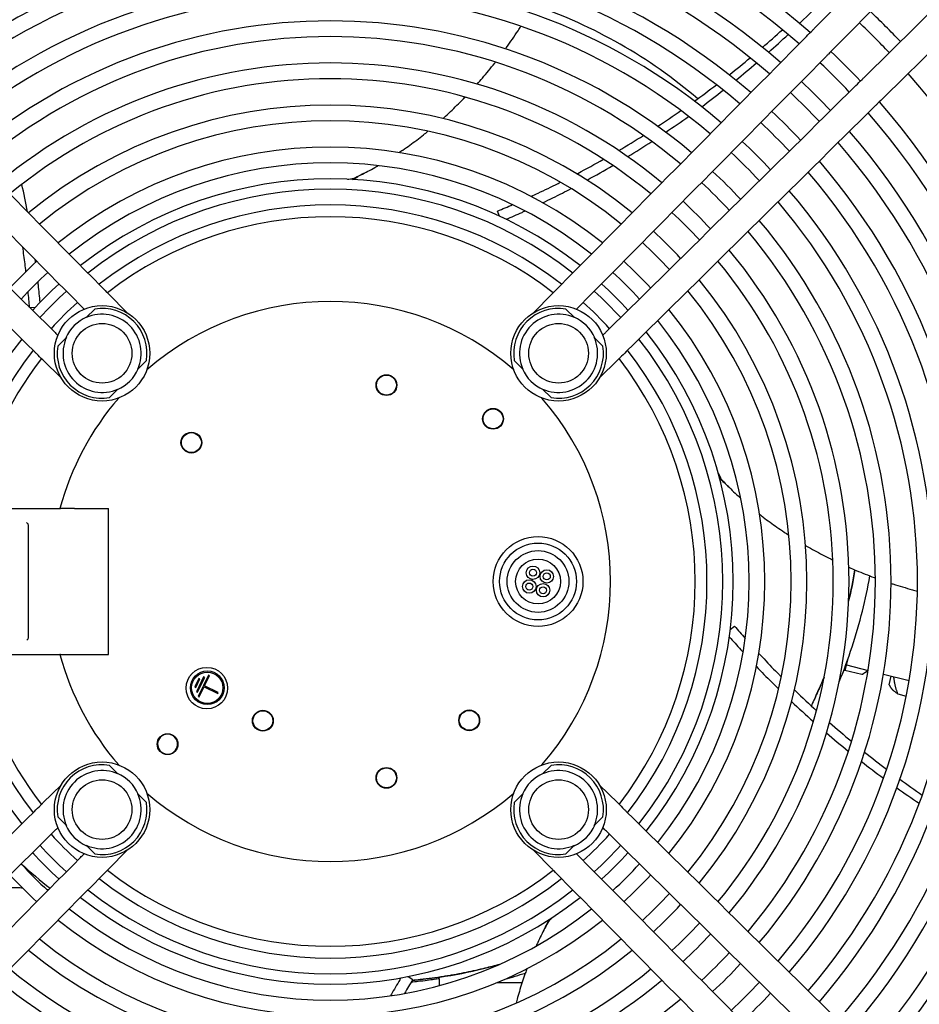
# Model space of a CAD drawing. Units: millimetres. Extents: x 166676 to 240717, y 38846 to 64176.
# Drawn here: x 168070 to 168230, y 54707 to 54882 of the extents above; entities that cross this region are included whole.
import ezdxf

# ---------------------------------------------------------------- set-up
doc = ezdxf.new("R2010")
doc.units = ezdxf.units.MM

msp = doc.modelspace()

# ---------------------------------------------------------------- linework, layer by layer
for p, q in [((168211.79213, 54880.96355), (168278.95552, 54949.00034)), ((168215.35043, 54877.45093), (168282.51382, 54945.48772)), ((168288.65329, 54939.34826), (168220.61649, 54872.18487)), ((168292.16591, 54935.78996), (168224.12912, 54868.62657)), ((168129.64938, 54854.16268), (168129.3908, 54853.9636)), ((168155.64069, 54847.42547), (168155.28632, 54848.33643)), ((168086.01385, 54833.51956), (168089.26047, 54830.23072)), ((168161.71057, 54830.23072), (168164.95719, 54833.51956)), ((168072.88495, 54831.11794), (168072.00617, 54831.06794)), ((168083.52841, 54830.87252), (168081.99158, 54829.33568)), ((168168.97946, 54829.33568), (168167.44263, 54830.87252)), ((168078.46979, 54825.8139), (168076.93296, 54824.27706)), ((168174.03808, 54824.27706), (168172.50125, 54825.8139)), ((168077.57476, 54818.545), (168074.28592, 54821.79162)), ((168091.18397, 54820.1433), (168092.7208, 54821.68013)), ((168158.25024, 54821.68013), (168159.78707, 54820.1433)), ((168176.68512, 54821.79162), (168173.39628, 54818.545)), ((168086.12535, 54815.08468), (168087.66218, 54816.62151)), ((168163.30886, 54816.62151), (168164.84569, 54815.08468)), ((168195.09872, 54800.56051), (168194.82947, 54800.74492)), ((168061.79879, 54795.31996), (168077.30866, 54795.31996)), ((168077.30866, 54795.31996), (168077.42382, 54795.31996)), ((168079.91317, 54795.31996), (168085.98552, 54795.31996)), ((168085.98552, 54769.31996), (168085.98552, 54795.31996)), ((168071.70404, 54772.27114), (168071.70404, 54792.36877)), ((168196.72301, 54773.7594), (168197.47987, 54774.37792)), ((168061.79879, 54769.31996), (168077.30866, 54769.31996)), ((168077.42382, 54769.31996), (168077.30866, 54769.31996)), ((168079.91317, 54769.31996), (168085.98552, 54769.31996)), ((168217.61749, 54768.28554), (168217.16532, 54766.47199)), ((168217.16532, 54766.47199), (168216.96347, 54766.52231)), ((168220.19513, 54765.71809), (168217.16567, 54766.47342)), ((168217.40724, 54767.44228), (168221.2841, 54766.47567)), ((168221.26506, 54766.36097), (168220.19513, 54765.71809)), ((168102.07395, 54765.03601), (168101.34, 54763.52481)), ((168101.5289, 54763.43306), (168102.26285, 54764.94426)), ((168102.91588, 54765.32748), (168101.63147, 54762.68288)), ((168101.82037, 54762.59113), (168103.10478, 54765.23573)), ((168103.75781, 54765.61894), (168101.92294, 54761.84095)), ((168102.26285, 54764.94426), (168102.07395, 54765.03601)), ((168103.10478, 54765.23573), (168102.91588, 54765.32748)), ((168103.07514, 54763.73265), (168103.94671, 54765.5272)), ((168103.94671, 54765.5272), (168103.75781, 54765.61894)), ((168224.0095, 54765.79615), (168228.58323, 54764.65579)), ((168225.00999, 54763.90951), (168225.3943, 54765.45088)), ((168101.34, 54763.52481), (168101.5289, 54763.43306)), ((168101.63147, 54762.68288), (168101.82037, 54762.59113)), ((168102.11184, 54761.74921), (168102.9834, 54763.54375)), ((168102.9834, 54763.54375), (168105.4391, 54762.35109)), ((168105.53084, 54762.53999), (168103.07514, 54763.73265)), ((168105.4391, 54762.35109), (168105.53084, 54762.53999)), ((168225.00999, 54763.90951), (168225.26063, 54763.49237)), ((168101.92294, 54761.84095), (168102.11184, 54761.74921)), ((168226.58145, 54762.26989), (168228.0726, 54761.89811)), ((168097.34317, 54751.71875), (168098.07138, 54752.42044)), ((168087.66218, 54748.0184), (168086.12535, 54749.55524)), ((168164.84569, 54749.55524), (168163.30886, 54748.0184)), ((168074.28592, 54742.84829), (168077.57476, 54746.09491)), ((168173.39628, 54746.09491), (168176.68512, 54742.84829)), ((168092.7208, 54742.95978), (168091.18397, 54744.49662)), ((168159.78707, 54744.49662), (168158.25024, 54742.95978)), ((168076.93296, 54740.36285), (168078.46979, 54738.82602)), ((168172.50125, 54738.82602), (168174.03808, 54740.36285)), ((168081.99158, 54735.30423), (168083.52841, 54733.7674)), ((168089.26047, 54734.4092), (168086.01385, 54731.12036)), ((168164.95719, 54731.12036), (168161.71057, 54734.4092)), ((168167.44263, 54733.7674), (168168.97946, 54735.30423)), ((168164.34498, 54721.75051), (168164.43716, 54722.06357)), ((168139.35754, 54711.92372), (168140.17967, 54711.39504)), ((168144.9599, 54710.3067), (168144.9599, 54711.53627)), ((168150.47517, 54712.81104), (168150.47517, 54712.81369)), ((168155.19522, 54710.84903), (168159.65761, 54710.84903))]:
    msp.add_line(p, q)
for centre, radius in [((168084.82688, 54822.9786), 8.5), ((168166.14416, 54822.9786), 8.5), ((168084.82688, 54822.9786), 5.314), ((168166.14416, 54822.9786), 5.314), ((168135.48552, 54817.31996), 1.85509), ((168135.48552, 54817.31996), 1.775), ((168154.4769, 54811.31133), 1.85509), ((168154.4769, 54811.31133), 1.775), ((168100.73678, 54807.06869), 1.85509), ((168100.73678, 54807.06869), 1.775), ((168162.48552, 54782.31996), 8), ((168162.48552, 54782.31996), 6.85), ((168162.48552, 54782.31996), 5.5), ((168162.48552, 54782.31996), 4), ((168161.58552, 54783.8788), 1.2), ((168161.58552, 54783.8788), 0.625), ((168164.04437, 54783.21996), 1.2), ((168164.04437, 54783.21996), 0.625), ((168160.92667, 54781.41996), 1.2), ((168160.92667, 54781.41996), 0.625), ((168163.38552, 54780.76111), 1.2), ((168163.38552, 54780.76111), 0.625), ((168103.48552, 54763.31996), 3.7), ((168103.56898, 54763.37608), 3), ((168103.56898, 54763.37608), 2.79), ((168113.46757, 54757.50426), 1.85509), ((168113.46757, 54757.50426), 1.775), ((168150.23426, 54757.57122), 1.85509), ((168150.23426, 54757.57122), 1.775), ((168096.49414, 54753.32858), 1.85509), ((168084.82688, 54741.66132), 8.5), ((168166.14416, 54741.66132), 8.5), ((168135.48552, 54747.31996), 1.85509), ((168135.48552, 54747.31996), 1.775), ((168084.82688, 54741.66132), 5.314), ((168166.14416, 54741.66132), 5.314)]:
    msp.add_circle(centre, radius)
for centre, radius, start, end in [((168125.48552, 54782.31996), 129.9, 48.8473054, 131.1526946), ((168125.48552, 54782.31996), 127.1, 48.9240046, 131.0759954), ((168125.48552, 54782.31996), 122.4, 49.0606542, 130.9393458), ((168125.48552, 54782.31996), 119.6, 49.1471784, 130.8528216), ((168125.48552, 54782.31996), 114.9, 49.3019172, 130.6980828), ((168125.48552, 54782.31996), 112.1, 49.4002845, 130.5997155), ((168125.48552, 54782.31996), 107.4, 49.5769616, 130.4230384), ((168125.48552, 54782.31996), 104.6, 49.6897838, 130.3102162), ((168131.97517, 54799.04902), 91, 49.6077495, 70.912348), ((168125.48552, 54782.31996), 139.9, 43.4508805, 46.5491195), ((168125.48552, 54782.31996), 99.9, 49.8934244, 130.1065756), ((168125.48552, 54782.31996), 137.1, 43.4267985, 46.5732015), ((168125.48552, 54782.31996), 97.1, 50.0241428, 129.9758572), ((168125.48552, 54782.31996), 129.9, 43.3601049, 46.6398951), ((168125.48552, 54782.31996), 92.4, 50.2614356, 129.7385644), ((168125.48552, 54782.31996), 127.1, 43.3321274, 46.6678726), ((168125.48552, 54782.31996), 89.6, 50.414679, 129.585321), ((168125.48552, 54782.31996), 122.4, 43.2822868, 46.7177132), ((168125.48552, 54782.31996), 137.1, 318.6644896, 41.3355104), ((168125.48552, 54782.31996), 119.6, 43.250732, 46.749268), ((168125.48552, 54782.31996), 129.9, 318.8473054, 41.1526946), ((168125.48552, 54782.31996), 84.9, 50.6947268, 129.3052732), ((168125.48552, 54782.31996), 114.9, 43.1943066, 46.8056934), ((168125.48552, 54782.31996), 82.1, 50.8768727, 129.1231273), ((168125.48552, 54782.31996), 127.1, 318.9240046, 41.0759954), ((168125.48552, 54782.31996), 112.1, 43.1584418, 46.8415582), ((168125.48552, 54782.31996), 122.4, 319.0606542, 40.9393458), ((168125.48552, 54782.31996), 107.4, 43.0940346, 46.9059654), ((168125.48552, 54782.31996), 77.4, 51.2123915, 128.7876085), ((168125.48552, 54782.31996), 119.6, 319.1471784, 40.8528216), ((168125.48552, 54782.31996), 104.6, 43.0529121, 46.9470879), ((168125.48552, 54782.31996), 114.9, 319.3019172, 40.6980828), ((168125.48552, 54782.31996), 74.6, 51.432479, 128.567521), ((168125.48552, 54782.31996), 99.9, 42.9787008, 47.0212992), ((168125.48552, 54782.31996), 71.75, 51.6742407, 128.3257593), ((168125.48552, 54782.31996), 112.1, 319.4002845, 40.5997155), ((168125.48552, 54782.31996), 69.9, 51.8417915, 128.1582085), ((168125.48552, 54782.31996), 97.1, 42.9310735, 47.0689265), ((168125.48552, 54782.31996), 107.4, 319.5769616, 40.4230384), ((168125.48552, 54782.31996), 67.1, 52.1130742, 127.8869258), ((168125.48552, 54782.31996), 92.4, 42.8446356, 47.1553644), ((168125.48552, 54782.31996), 104.6, 319.6897838, 40.3102162), ((168125.48552, 54782.31996), 65, 52.3319844, 127.6680155), ((168125.48552, 54782.31996), 89.6, 42.7888281, 47.2111719), ((168125.48552, 54782.31996), 99.9, 319.8934244, 40.1065756), ((168125.48552, 54782.31996), 84.9, 42.6868714, 47.3131286), ((168125.48552, 54782.31996), 97.1, 320.0241428, 39.9758572), ((168125.48552, 54782.31996), 82.1, 42.6205792, 47.3794208), ((168125.48552, 54782.31996), 92.4, 320.2614356, 39.7385644), ((168125.48552, 54782.31996), 77.4, 132.4985133, 137.5014867), ((168125.48552, 54782.31996), 77.4, 42.4985133, 47.5014867), ((168125.48552, 54782.31996), 89.6, 320.414679, 39.585321), ((168125.48552, 54782.31996), 74.6, 132.418477, 137.581523), ((168125.48552, 54782.31996), 74.6, 42.418477, 47.581523), ((168125.48552, 54782.31996), 84.9, 320.6947268, 39.3052732), ((168125.48552, 54782.31996), 71.75, 132.3305914, 137.6694086), ((168125.48552, 54782.31996), 71.75, 42.3305914, 47.6694086), ((168125.48552, 54782.31996), 69.9, 132.2697039, 137.7302961), ((168125.48552, 54782.31996), 69.9, 42.2697039, 47.7302961), ((168125.48552, 54782.31996), 82.1, 320.8768727, 39.1231273), ((168125.48552, 54782.31996), 67.1, 132.1711578, 137.8288422), ((168084.82688, 54822.9786), 8, 350.6590877, 99.3409123), ((168125.48552, 54782.31996), 49.9, 49.0725278, 130.9274722), ((168166.14416, 54822.9786), 8, 80.6590877, 189.3409123), ((168125.48552, 54782.31996), 67.1, 42.1711578, 47.8288422), ((168084.82688, 54822.9786), 7, 113.2132107, 156.7867893), ((168084.82688, 54822.9786), 6.96071, 335.9628187, 114.0371813), ((168166.14416, 54822.9786), 6.96071, 65.9628187, 204.0371813), ((168166.14416, 54822.9786), 7, 23.2132107, 66.7867893), ((168125.48552, 54782.31996), 77.4, 321.2123915, 38.7876085), ((168125.48552, 54782.31996), 74.6, 321.432479, 38.567521), ((168084.82688, 54822.9786), 6.96071, 155.9628187, 294.0371813), ((168166.14416, 54822.9786), 6.96071, 245.9628187, 24.0371813), ((168125.48552, 54782.31996), 71.75, 321.6742407, 38.3257593), ((168125.48552, 54782.31996), 69.9, 141.8417915, 218.1582085), ((168084.82688, 54822.9786), 8, 170.6590877, 279.3409123), ((168166.14416, 54822.9786), 8, 260.6590877, 9.3409123), ((168125.48552, 54782.31996), 69.9, 321.8417915, 38.1582085), ((168125.48552, 54782.31996), 67.1, 142.1130742, 217.8869258), ((168125.48552, 54782.31996), 67.1, 322.1130742, 37.8869258), ((168125.48552, 54782.31996), 65, 142.3319844, 168.463041), ((168125.48552, 54782.31996), 65, 322.3319844, 37.6680155), ((168084.82688, 54822.9786), 7, 293.2132107, 336.7867893), ((168166.14416, 54822.9786), 7, 203.2132107, 246.7867893), ((168125.48552, 54782.31996), 49.9, 139.0725278, 164.8990188), ((168125.48552, 54782.31996), 49.9, 319.0725278, 40.9274722), ((168131.97517, 54799.04903), 88.2, 346.724707, 350.4221658), ((168131.97517, 54799.04902), 91, 346.0000007, 350.0413539), ((168131.97517, 54799.04903), 91, 337.6531434, 345.9999993), ((168125.48552, 54782.31996), 65, 191.536959, 217.6680155), ((168125.48552, 54782.31996), 49.9, 195.1009812, 220.9274722), ((168131.97517, 54799.04903), 88.2, 334.6000412, 337.4748637), ((168096.49414, 54753.32858), 1.775, 323.8780562, 303.996854), ((168096.49414, 54753.32858), 1.82, 297.80732, 330.0675902), ((168084.82688, 54741.66132), 8, 80.6590877, 189.3409123), ((168084.82688, 54741.66132), 6.96071, 65.9628187, 204.0371813), ((168166.14416, 54741.66132), 6.96071, 335.9628187, 114.0371813), ((168166.14416, 54741.66132), 8, 350.6590877, 99.3409123), ((168084.82688, 54741.66132), 7, 23.2132107, 66.7867893), ((168166.14416, 54741.66132), 7, 113.2132107, 156.7867893), ((168084.82688, 54741.66132), 6.96071, 245.9628187, 24.0371813), ((168125.48552, 54782.31996), 49.9, 229.0725278, 310.9274722), ((168166.14416, 54741.66132), 6.96071, 155.9628187, 294.0371813), ((168084.82688, 54741.66132), 8, 260.6590877, 9.3409123), ((168166.14416, 54741.66132), 8, 170.6590877, 279.3409123), ((168084.82688, 54741.66132), 7, 203.2132107, 246.7867893), ((168166.14416, 54741.66132), 7, 293.2132107, 336.7867893), ((168125.48552, 54782.31996), 67.1, 222.1711578, 227.8288422), ((168125.48552, 54782.31996), 67.1, 312.1711578, 317.8288422), ((168125.48552, 54782.31996), 69.9, 222.2697039, 227.7302961), ((168125.48552, 54782.31996), 69.9, 312.2697039, 317.7302961), ((168131.97517, 54799.04903), 88.2, 227.5333979, 227.7025525), ((168131.97517, 54799.04903), 88.1973, 227.5334869, 227.6831536), ((168125.48552, 54782.31996), 71.75, 222.3305914, 227.6694086), ((168125.48552, 54782.31996), 71.75, 312.3305914, 317.6694086), ((168125.48552, 54782.31996), 74.6, 222.418477, 227.581523), ((168131.97517, 54799.04903), 91, 227.443986, 231.6871614), ((168125.48552, 54782.31996), 65, 232.3319844, 307.6680155), ((168125.48552, 54782.31996), 74.6, 312.418477, 317.581523), ((168125.48552, 54782.31996), 77.4, 222.4985133, 227.5014867), ((168125.48552, 54782.31996), 67.1, 232.1130742, 307.8869258), ((168125.48552, 54782.31996), 77.4, 312.4985133, 317.5014867), ((168125.48552, 54782.31996), 69.9, 231.8417915, 308.1582085), ((168125.48552, 54782.31996), 71.75, 231.6742407, 308.3257593), ((168125.48552, 54782.31996), 82.1, 312.6205792, 317.3794208), ((168125.48552, 54782.31996), 74.6, 231.432479, 308.567521), ((168125.48552, 54782.31996), 84.9, 312.6868714, 317.3131286), ((168125.48552, 54782.31996), 77.4, 231.2123915, 308.7876085), ((168125.48552, 54782.31996), 89.6, 312.7888281, 317.2111719), ((168125.48552, 54782.31996), 82.1, 230.8768727, 309.1231273), ((168125.48552, 54782.31996), 92.4, 312.8446356, 317.1553644), ((168125.48552, 54782.31996), 84.9, 230.6947268, 309.3052732), ((168125.48552, 54782.31996), 97.1, 312.9310735, 317.0689265), ((168125.48552, 54782.31996), 89.6, 230.414679, 309.585321), ((168131.97517, 54799.04903), 88.2, 275.268388, 285.5513446), ((168125.48552, 54782.31996), 99.9, 312.9787008, 317.0212992), ((168131.97517, 54799.04903), 91, 285.6786929, 288.0927225), ((168125.48552, 54782.31996), 92.4, 230.2614356, 309.7385644), ((168125.48552, 54782.31996), 104.6, 313.0529121, 316.9470879), ((168125.48552, 54782.31996), 107.4, 313.0940346, 316.9059654), ((168125.48552, 54782.31996), 97.1, 230.0241428, 309.9758572)]:
    msp.add_arc(centre, radius, start, end)
for centre, major_axis, ratio, start_param, end_param in [((168070.7577, 54791.78546), (-0.88345, -0.77363), 0.438471492, 2.774899585, 3.161944002), ((168070.75681, 54772.85512), (-0.88436, 0.77427), 0.438271894, 3.121210165, 3.508068753)]:
    msp.add_ellipse(centre, major_axis=major_axis, ratio=ratio, start_param=start_param, end_param=end_param)
for points in [[(168209.06802, 54881.75826), (168210.79485, 54883.43753), (168212.48546, 54885.15231), (168214.1377, 54886.90103)], [(168202.46273, 54877.48439), (168203.66411, 54878.52195), (168204.85116, 54879.57607), (168206.02322, 54880.6464)], [(168040.66468, 54879.45846), (168055.28242, 54864.65062), (168069.9003, 54849.84265), (168084.52432, 54835.02846)], [(168166.44672, 54835.02846), (168181.07074, 54849.84265), (168195.68862, 54864.65062), (168210.30636, 54879.45846)], [(168203.53375, 54876.60799), (168204.71483, 54877.65982), (168205.88128, 54878.72763), (168207.03248, 54879.811)], [(168080.96602, 54831.51584), (168066.342, 54846.33003), (168051.72412, 54861.138), (168037.10638, 54875.94584)], [(168213.86466, 54875.94584), (168199.24692, 54861.138), (168184.62904, 54846.33003), (168170.00502, 54831.51584)], [(168196.5536, 54872.60472), (168197.81285, 54873.59879), (168199.05856, 54874.61033), (168200.29005, 54875.63899)], [(168197.73145, 54871.665), (168198.9683, 54872.67269), (168200.19125, 54873.69736), (168201.39968, 54874.73857)], [(168031.85964, 54870.6991), (168046.66747, 54856.08135), (168061.47545, 54841.46347), (168076.28963, 54826.83946)], [(168174.68141, 54826.83946), (168189.49559, 54841.46347), (168204.30357, 54856.08135), (168219.1114, 54870.6991)], [(168190.34525, 54867.92355), (168191.66739, 54868.8753), (168192.97666, 54869.84565), (168194.27237, 54870.83425)], [(168191.64263, 54866.9249), (168192.93957, 54867.88919), (168194.2233, 54868.87168), (168195.49315, 54869.87189)], [(168072.77701, 54823.28116), (168057.96283, 54837.90517), (168043.15485, 54852.52305), (168028.34702, 54867.1408)], [(168222.62402, 54867.1408), (168207.81619, 54852.52305), (168193.00821, 54837.90517), (168178.19403, 54823.28116)], [(168183.80108, 54863.43287), (168185.19459, 54864.34372), (168186.57581, 54865.27464), (168187.94399, 54866.22526)], [(168185.23567, 54862.38199), (168186.60001, 54863.30382), (168187.95175, 54864.24539), (168189.29017, 54865.20618)], [(168176.85949, 54859.12149), (168178.33862, 54859.99336), (168179.80588, 54860.88737), (168181.26048, 54861.80306)], [(168178.45755, 54858.02811), (168179.9015, 54858.90883), (168181.33337, 54859.81131), (168182.75238, 54860.73499)], [(168171.21794, 54853.85006), (168172.76239, 54854.69188), (168174.29517, 54855.55829), (168175.81536, 54856.44868)], [(168128.53305, 54854.00521), (168128.89465, 54854.05759), (168129.26649, 54854.11038), (168129.64938, 54854.16268)], [(168129.48097, 54853.95863), (168129.78238, 54854.12724), (168130.08254, 54854.2974), (168130.38145, 54854.46914)], [(168131.40031, 54855.02173), (168131.06174, 54854.84856), (168130.72205, 54854.66484), (168130.38145, 54854.46914)], [(168071.53869, 54848.18295), (168071.22923, 54849.82331), (168070.89548, 54851.46046), (168070.53769, 54853.09351)], [(168155.28632, 54848.33643), (168156.18273, 54848.70882), (168157.07646, 54849.08909), (168157.96737, 54849.47716)], [(168072.98642, 54839.19354), (168072.9655, 54839.35019), (168072.94436, 54839.50683), (168072.923, 54839.66346)], [(168071.90027, 54831.17248), (168071.82542, 54832.10339), (168071.74288, 54833.0342), (168071.65267, 54833.96475)], [(168170.00502, 54831.51584), (168169.79563, 54831.30373), (168169.5748, 54831.08002), (168169.34899, 54830.85128)], [(168076.28963, 54826.83946), (168076.50175, 54826.63007), (168076.72546, 54826.40923), (168076.9542, 54826.18342)], [(168194.60398, 54801.57354), (168194.76554, 54801.24583), (168194.93066, 54800.9085), (168195.09872, 54800.56051)], [(168194.85261, 54800.65762), (168195.10611, 54800.42307), (168195.3607, 54800.19018), (168195.6164, 54799.95898)], [(168196.45678, 54799.16074), (168196.18746, 54799.42922), (168195.90776, 54799.69552), (168195.6164, 54799.95898)], [(168218.9376, 54784.37695), (168218.62053, 54782.49135), (168218.24715, 54780.63528), (168217.81906, 54778.81352)], [(168197.47987, 54774.37792), (168198.11104, 54773.64046), (168198.74888, 54772.90799), (168199.39326, 54772.1806)], [(168207.64679, 54760.92986), (168208.92467, 54759.72114), (168210.22232, 54758.53111), (168211.5389, 54757.36047)], [(168214.40355, 54757.19339), (168215.68983, 54756.05607), (168216.99348, 54754.93689), (168218.31385, 54753.83645)], [(168213.85751, 54755.33566), (168215.14133, 54754.23455), (168216.44211, 54753.15164), (168217.75908, 54752.08752)], [(168220.64899, 54751.92383), (168221.94587, 54750.87999), (168223.25805, 54749.85405), (168224.58493, 54748.84659)], [(168220.09285, 54750.23471), (168221.39117, 54749.22201), (168222.70436, 54748.22739), (168224.03173, 54747.25138)], [(168226.94214, 54747.08766), (168228.25587, 54746.12433), (168229.58331, 54745.17899), (168230.92392, 54744.25219)], [(168226.39327, 54745.54517), (168227.71114, 54744.60969), (168229.04224, 54743.69239), (168230.38591, 54742.79378)], [(168028.34702, 54697.49912), (168043.15485, 54712.11686), (168057.96283, 54726.73474), (168072.77701, 54741.35875)], [(168178.19403, 54741.35875), (168193.00821, 54726.73474), (168207.81619, 54712.11686), (168222.62402, 54697.49912)], [(168174.68141, 54737.80045), (168174.46929, 54738.00985), (168174.24558, 54738.23068), (168174.01684, 54738.45649)], [(168076.28963, 54737.80045), (168061.47545, 54723.17644), (168046.66747, 54708.55856), (168031.85964, 54693.94082)], [(168219.1114, 54693.94082), (168204.30357, 54708.55856), (168189.49559, 54723.17644), (168174.68141, 54737.80045)], [(168037.10638, 54688.69408), (168051.72412, 54703.50191), (168066.342, 54718.30988), (168080.96602, 54733.12407)], [(168080.96602, 54733.12407), (168081.17541, 54733.33619), (168081.39624, 54733.55989), (168081.62205, 54733.78864)], [(168170.00502, 54733.12407), (168184.62904, 54718.30988), (168199.24692, 54703.50191), (168213.86466, 54688.69408)], [(168084.52432, 54729.61145), (168069.9003, 54714.79726), (168055.28242, 54699.98929), (168040.66468, 54685.18145)], [(168210.30636, 54685.18145), (168195.68862, 54699.98929), (168181.07074, 54714.79726), (168166.44672, 54729.61145)], [(168075.25782, 54727.34164), (168075.18376, 54727.34986), (168075.10962, 54727.35795), (168075.03541, 54727.36592)], [(168165.15555, 54722.53408), (168164.8938, 54722.27916), (168164.624, 54722.01788), (168164.34498, 54721.75051)], [(168163.43338, 54720.02636), (168163.6055, 54720.36547), (168163.77233, 54720.71377), (168163.93286, 54721.07229)], [(168164.36128, 54722.01459), (168164.21655, 54721.70101), (168164.07373, 54721.38692), (168163.93286, 54721.07229)], [(168140.17967, 54711.39504), (168139.67335, 54710.56687), (168139.17383, 54709.73391), (168138.68117, 54708.89629)]]:
    msp.add_open_spline(points, degree=3)
for points, knots in [([(168156.67723, 54877.22563), (168156.74548, 54877.31959), (168157.16131, 54877.89456), (168157.91662, 54878.96708), (168158.7632, 54880.22479), (168159.26463, 54880.99607), (168159.43291, 54881.25799)], [0.27147696903, 0.27147696903, 0.27147696903, 0.27147696903, 0.27380952381, 0.28571428571, 0.29761904762, 0.30368170777, 0.30368170777, 0.30368170777, 0.30368170777]), ([(168210.30636, 54879.45846), (168210.6531, 54879.80971), (168211.03142, 54880.19294), (168211.53795, 54880.70606), (168211.66513, 54880.8349), (168211.79213, 54880.96355)], [0, 0, 0, 0, 0.1633494825, 0.1633494825, 0.217582435, 0.217582435, 0.217582435, 0.217582435]), ([(168215.35043, 54877.45093), (168214.96769, 54877.06321), (168214.57996, 54876.67044), (168214.09756, 54876.18176), (168213.97958, 54876.06225), (168213.86466, 54875.94584)], [0, 0, 0, 0, 0.1634442675, 0.1634442675, 0.217581418, 0.217581418, 0.217581418, 0.217581418]), ([(168151.62811, 54870.94459), (168151.94706, 54871.30312), (168152.63532, 54872.0911), (168153.68206, 54873.33828), (168154.44857, 54874.29197), (168154.85027, 54874.80415), (168154.8936, 54874.85954)], [0.21600951644, 0.21600951644, 0.21600951644, 0.21600951644, 0.22619047619, 0.2380952381, 0.25, 0.25144075745, 0.25144075745, 0.25144075745, 0.25144075745]), ([(168219.1114, 54870.6991), (168219.46276, 54871.04595), (168219.84614, 54871.4244), (168220.35926, 54871.93094), (168220.48797, 54872.058), (168220.61649, 54872.18487)], [0, 0, 0, 0, 0.1634033308, 0.1634033308, 0.217581785, 0.217581785, 0.217581785, 0.217581785]), ([(168145.53158, 54864.81944), (168145.58655, 54864.86867), (168146.03684, 54865.27317), (168146.87798, 54866.04762), (168148.04519, 54867.16974), (168148.91507, 54868.04274), (168149.39684, 54868.53952), (168149.49645, 54868.64281)], [0.15310775381, 0.15310775381, 0.15310775381, 0.15310775381, 0.15476190476, 0.16666666667, 0.17857142857, 0.19047619048, 0.19358491168, 0.19358491168, 0.19358491168, 0.19358491168]), ([(168224.12912, 54868.62657), (168223.74139, 54868.24383), (168223.34863, 54867.8561), (168222.85995, 54867.3737), (168222.74043, 54867.25571), (168222.62402, 54867.1408)], [0, 0, 0, 0, 0.1634435126, 0.1634435126, 0.2175814268, 0.2175814268, 0.2175814268, 0.2175814268]), ([(168137.72456, 54858.74617), (168137.95399, 54858.89959), (168138.59621, 54859.33482), (168139.64768, 54860.07434), (168140.87512, 54860.97903), (168141.95186, 54861.8099), (168142.61827, 54862.34366), (168142.87978, 54862.55617)], [0.0767289916, 0.0767289916, 0.0767289916, 0.0767289916, 0.08333333333, 0.09523809524, 0.10714285714, 0.11904761905, 0.12676793337, 0.12676793337, 0.12676793337, 0.12676793337]), ([(168169.41347, 54854.97218), (168169.46393, 54854.99872), (168171.05318, 54855.83539), (168172.63077, 54856.69718), (168174.14655, 54857.55468)], [0.10991005228, 0.10991005228, 0.10991005228, 0.10991005228, 0.11111111111, 0.14774216139, 0.14774216139, 0.14774216139, 0.14774216139]), ([(168129.64938, 54854.16268), (168130.06912, 54854.35991), (168130.90843, 54854.76673), (168132.16671, 54855.41442), (168133.19671, 54855.97581), (168133.80711, 54856.32212), (168133.99934, 54856.43254)], [0, 0, 0, 0, 0.0119047619, 0.02380952381, 0.03571428571, 0.04119090114, 0.04119090114, 0.04119090114, 0.04119090114]), ([(168161.26362, 54850.9544), (168161.67393, 54851.14348), (168163.27584, 54851.88932), (168165.00921, 54852.72892), (168166.32807, 54853.38857), (168166.46873, 54853.45916)], [0.04601112574, 0.04601112574, 0.04601112574, 0.04601112574, 0.05555555556, 0.08333333333, 0.08665175593, 0.08665175593, 0.08665175593, 0.08665175593]), ([(168163.3524, 54849.82447), (168164.52233, 54850.38516), (168165.68672, 54850.95984), (168166.8452, 54851.54829), (168167.35371, 54851.80659), (168167.86108, 54852.06755), (168168.36728, 54852.33113)], [0.05029230406, 0.05029230406, 0.05029230406, 0.05029230406, 0.0775477353, 0.0775477353, 0.0775477353, 0.0895114154, 0.0895114154, 0.0895114154, 0.0895114154]), ([(168156.82189, 54846.86525), (168157.76604, 54847.26877), (168158.70714, 54847.6814), (168159.64501, 54848.10301), (168159.82912, 54848.18578), (168160.0131, 54848.26889), (168160.19696, 54848.35234)], [0, 0, 0, 0, 0.02164154132, 0.02164154132, 0.02164154132, 0.02588989322, 0.02588989322, 0.02588989322, 0.02588989322]), ([(168071.26632, 54837.55616), (168071.21329, 54838.00482), (168071.03538, 54839.46087), (168070.8388, 54840.91568), (168070.69389, 54841.92155)], [0.04601112574, 0.04601112574, 0.04601112574, 0.04601112574, 0.05555555556, 0.07699369767, 0.07699369767, 0.07699369767, 0.07699369767]), ([(168073.78277, 54832.06821), (168073.69076, 54833.09084), (168073.58914, 54834.11339), (168073.47798, 54835.13564), (168073.45616, 54835.33632), (168073.43397, 54835.53698), (168073.41141, 54835.73762)], [0, 0, 0, 0, 0.02164154132, 0.02164154132, 0.02164154132, 0.02588989322, 0.02588989322, 0.02588989322, 0.02588989322]), ([(168084.52432, 54835.02846), (168084.8725, 54834.67575), (168085.25233, 54834.29098), (168085.76011, 54833.7766), (168085.88707, 54833.64799), (168086.01385, 54833.51956)], [0, 0, 0, 0, 0.1639618431, 0.1639618431, 0.2181009265, 0.2181009265, 0.2181009265, 0.2181009265]), ([(168164.95719, 54833.51956), (168165.342, 54833.90937), (168165.73183, 54834.30427), (168166.21534, 54834.79407), (168166.33254, 54834.91279), (168166.44672, 54835.02846)], [0, 0, 0, 0, 0.164326111, 0.164326111, 0.2180973077, 0.2180973077, 0.2180973077, 0.2180973077]), ([(168081.62205, 54830.85128), (168081.51878, 54830.95589), (168081.4168, 54831.0592), (168081.19749, 54831.28136), (168081.08025, 54831.40013), (168080.96602, 54831.51584)], [0.1191747374, 0.1191747374, 0.1191747374, 0.1191747374, 0.16430613978, 0.16430613978, 0.21809754866, 0.21809754866, 0.21809754866, 0.21809754866]), ([(168174.01684, 54826.18342), (168174.12146, 54826.2867), (168174.22476, 54826.38868), (168174.44693, 54826.60799), (168174.56569, 54826.72523), (168174.68141, 54826.83946)], [0.1191747374, 0.1191747374, 0.1191747374, 0.1191747374, 0.16430613978, 0.16430613978, 0.21809754866, 0.21809754866, 0.21809754866, 0.21809754866]), ([(168074.28592, 54821.79162), (168073.89611, 54822.17643), (168073.50121, 54822.56627), (168073.0114, 54823.04978), (168072.89269, 54823.16697), (168072.77701, 54823.28116)], [0, 0, 0, 0, 0.1643261111, 0.1643261111, 0.2180973077, 0.2180973077, 0.2180973077, 0.2180973077]), ([(168178.19403, 54823.28116), (168177.84131, 54822.93297), (168177.45655, 54822.55315), (168176.94216, 54822.04537), (168176.81355, 54821.9184), (168176.68512, 54821.79162)], [0, 0, 0, 0, 0.1639618431, 0.1639618431, 0.2181009265, 0.2181009265, 0.2181009265, 0.2181009265]), ([(168195.09872, 54800.56051), (168195.416, 54800.22226), (168196.06227, 54799.54975), (168197.06709, 54798.55319), (168197.91929, 54797.74709), (168198.43727, 54797.27358), (168198.60169, 54797.12488)], [0, 0, 0, 0, 0.0119047619, 0.02380952381, 0.03571428571, 0.04119090114, 0.04119090114, 0.04119090114, 0.04119090114]), ([(168079.91317, 54795.31996), (168079.85622, 54795.31996), (168079.79946, 54795.31996), (168079.74279, 54795.31996), (168079.68612, 54795.31996), (168079.62955, 54795.31996), (168079.57334, 54795.31996), (168079.51712, 54795.31996), (168079.46127, 54795.31996), (168079.4058, 54795.31996), (168079.35033, 54795.31996), (168079.29524, 54795.31996), (168079.24079, 54795.31996), (168079.18634, 54795.31996), (168079.13252, 54795.31996), (168079.07936, 54795.31996), (168079.0262, 54795.31996), (168078.97368, 54795.31996), (168078.92203, 54795.31996), (168078.87039, 54795.31996), (168078.81961, 54795.31996), (168078.76974, 54795.31996), (168078.71988, 54795.31996), (168078.67094, 54795.31996), (168078.62304, 54795.31996), (168078.57514, 54795.31996), (168078.52829, 54795.31996), (168078.48261, 54795.31996), (168078.43693, 54795.31996), (168078.39242, 54795.31996), (168078.3491, 54795.31996), (168078.30579, 54795.31996), (168078.26368, 54795.31996), (168078.22293, 54795.31996), (168078.18218, 54795.31996), (168078.1428, 54795.31996), (168078.10477, 54795.31996), (168078.06673, 54795.31996), (168078.03005, 54795.31996), (168077.99487, 54795.31996), (168077.95969, 54795.31996), (168077.92601, 54795.31996), (168077.89382, 54795.31996), (168077.86163, 54795.31996), (168077.83094, 54795.31996), (168077.80183, 54795.31996), (168077.77273, 54795.31996), (168077.7452, 54795.31996), (168077.7193, 54795.31996), (168077.6934, 54795.31996), (168077.66912, 54795.31996), (168077.64649, 54795.31996), (168077.62385, 54795.31996), (168077.60286, 54795.31996), (168077.58358, 54795.31996), (168077.5643, 54795.31996), (168077.54673, 54795.31996), (168077.53085, 54795.31996), (168077.51497, 54795.31996), (168077.50079, 54795.31996), (168077.48837, 54795.31996), (168077.47594, 54795.31996), (168077.46527, 54795.31996), (168077.45633, 54795.31996), (168077.4474, 54795.31996), (168077.44021, 54795.31996), (168077.43479, 54795.31996), (168077.42937, 54795.31996), (168077.42571, 54795.31996), (168077.42382, 54795.31996)], [0, 0, 0, 0, 0.043478261, 0.043478261, 0.043478261, 0.086956522, 0.086956522, 0.086956522, 0.130434783, 0.130434783, 0.130434783, 0.173913043, 0.173913043, 0.173913043, 0.217391304, 0.217391304, 0.217391304, 0.260869565, 0.260869565, 0.260869565, 0.304347826, 0.304347826, 0.304347826, 0.347826087, 0.347826087, 0.347826087, 0.391304348, 0.391304348, 0.391304348, 0.434782609, 0.434782609, 0.434782609, 0.47826087, 0.47826087, 0.47826087, 0.52173913, 0.52173913, 0.52173913, 0.565217391, 0.565217391, 0.565217391, 0.608695652, 0.608695652, 0.608695652, 0.652173913, 0.652173913, 0.652173913, 0.695652174, 0.695652174, 0.695652174, 0.739130435, 0.739130435, 0.739130435, 0.782608696, 0.782608696, 0.782608696, 0.826086957, 0.826086957, 0.826086957, 0.869565217, 0.869565217, 0.869565217, 0.913043478, 0.913043478, 0.913043478, 0.956521739, 0.956521739, 0.956521739, 1, 1, 1, 1]), ([(168201.95324, 54794.29694), (168202.17005, 54794.12614), (168202.78243, 54793.64985), (168203.81069, 54792.87837), (168205.05039, 54791.99057), (168206.17333, 54791.22328), (168206.8869, 54790.75443), (168207.16981, 54790.57139)], [0.0767289916, 0.0767289916, 0.0767289916, 0.0767289916, 0.08333333333, 0.09523809524, 0.10714285714, 0.11904761905, 0.12676793337, 0.12676793337, 0.12676793337, 0.12676793337]), ([(168071.63407, 54792.56681), (168071.62616, 54792.57504), (168071.61833, 54792.5832), (168071.61055, 54792.59128), (168071.59043, 54792.61222), (168071.57074, 54792.63268), (168071.55142, 54792.65258), (168071.52464, 54792.68018), (168071.49858, 54792.70672), (168071.4731, 54792.73212), (168071.47132, 54792.7339), (168071.46954, 54792.73567), (168071.46776, 54792.73743), (168071.44414, 54792.76092), (168071.42103, 54792.7834), (168071.39836, 54792.80483)], [0, 0, 0, 0, 0.09287451, 0.09287451, 0.09287451, 0.333333333, 0.333333333, 0.333333333, 0.666666667, 0.666666667, 0.666666667, 0.689969498, 0.689969498, 0.689969498, 1, 1, 1, 1]), ([(168210.14177, 54788.74876), (168210.20558, 54788.71169), (168210.72942, 54788.40845), (168211.72589, 54787.84779), (168213.15378, 54787.08446), (168214.25286, 54786.52692), (168214.8742, 54786.22225), (168215.00322, 54786.15944)], [0.15310775381, 0.15310775381, 0.15310775381, 0.15310775381, 0.15476190476, 0.16666666667, 0.17857142857, 0.19047619048, 0.19358491168, 0.19358491168, 0.19358491168, 0.19358491168]), ([(168217.85106, 54784.84339), (168218.29061, 54784.65085), (168219.2527, 54784.23977), (168220.7623, 54783.62967), (168221.90617, 54783.19538), (168222.51742, 54782.97161), (168222.58349, 54782.94752)], [0.21600951644, 0.21600951644, 0.21600951644, 0.21600951644, 0.22619047619, 0.2380952381, 0.25, 0.25144075745, 0.25144075745, 0.25144075745, 0.25144075745]), ([(168225.38495, 54781.98235), (168225.49539, 54781.94647), (168226.17073, 54781.72866), (168227.42416, 54781.34175), (168228.88192, 54780.92526), (168229.7704, 54780.68671), (168230.0715, 54780.6076)], [0.27147696903, 0.27147696903, 0.27147696903, 0.27147696903, 0.27380952381, 0.28571428571, 0.29761904762, 0.30368170777, 0.30368170777, 0.30368170777, 0.30368170777]), ([(168071.39836, 54771.83509), (168071.42103, 54771.85651), (168071.44414, 54771.879), (168071.46776, 54771.90248), (168071.46954, 54771.90424), (168071.47132, 54771.90601), (168071.4731, 54771.90779), (168071.49857, 54771.93319), (168071.52464, 54771.95973), (168071.55142, 54771.98733), (168071.57074, 54772.00724), (168071.59043, 54772.02769), (168071.61055, 54772.04863), (168071.61833, 54772.05672), (168071.62616, 54772.06488), (168071.63407, 54772.0731)], [0, 0, 0, 0, 0.310037695, 0.310037695, 0.310037695, 0.333333333, 0.333333333, 0.333333333, 0.666666667, 0.666666667, 0.666666667, 0.907129408, 0.907129408, 0.907129408, 1, 1, 1, 1]), ([(168196.55521, 54772.46289), (168197.23074, 54771.68965), (168197.91399, 54770.92211), (168198.60479, 54770.16043), (168198.74039, 54770.01091), (168198.87629, 54769.86162), (168199.01248, 54769.71255)], [0, 0, 0, 0, 0.02164154132, 0.02164154132, 0.02164154132, 0.02588989322, 0.02588989322, 0.02588989322, 0.02588989322]), ([(168201.8168, 54769.50217), (168202.12341, 54769.17038), (168203.32777, 54767.87734), (168204.66192, 54766.48826), (168205.69683, 54765.4378), (168205.80743, 54765.32584)], [0.04601112574, 0.04601112574, 0.04601112574, 0.04601112574, 0.05555555556, 0.08333333333, 0.08665175593, 0.08665175593, 0.08665175593, 0.08665175593]), ([(168077.42382, 54769.31996), (168077.42571, 54769.31996), (168077.42937, 54769.31996), (168077.43479, 54769.31996), (168077.44021, 54769.31996), (168077.4474, 54769.31996), (168077.45633, 54769.31996), (168077.46527, 54769.31996), (168077.47594, 54769.31996), (168077.48837, 54769.31996), (168077.50079, 54769.31996), (168077.51497, 54769.31996), (168077.53085, 54769.31996), (168077.54673, 54769.31996), (168077.5643, 54769.31996), (168077.58358, 54769.31996), (168077.60286, 54769.31996), (168077.62385, 54769.31996), (168077.64649, 54769.31996), (168077.66912, 54769.31996), (168077.6934, 54769.31996), (168077.7193, 54769.31996), (168077.7452, 54769.31996), (168077.77273, 54769.31996), (168077.80183, 54769.31996), (168077.83094, 54769.31996), (168077.86163, 54769.31996), (168077.89382, 54769.31996), (168077.92601, 54769.31996), (168077.95969, 54769.31996), (168077.99487, 54769.31996), (168078.03005, 54769.31996), (168078.06673, 54769.31996), (168078.10477, 54769.31996), (168078.1428, 54769.31996), (168078.18218, 54769.31996), (168078.22293, 54769.31996), (168078.26368, 54769.31996), (168078.30579, 54769.31996), (168078.3491, 54769.31996), (168078.39242, 54769.31996), (168078.43693, 54769.31996), (168078.48261, 54769.31996), (168078.52829, 54769.31996), (168078.57514, 54769.31996), (168078.62304, 54769.31996), (168078.67094, 54769.31996), (168078.71988, 54769.31996), (168078.76974, 54769.31996), (168078.81961, 54769.31996), (168078.87039, 54769.31996), (168078.92203, 54769.31996), (168078.97368, 54769.31996), (168079.0262, 54769.31996), (168079.07936, 54769.31996), (168079.13252, 54769.31996), (168079.18634, 54769.31996), (168079.24079, 54769.31996), (168079.29524, 54769.31996), (168079.35033, 54769.31996), (168079.4058, 54769.31996), (168079.46127, 54769.31996), (168079.51712, 54769.31996), (168079.57334, 54769.31996), (168079.62955, 54769.31996), (168079.68612, 54769.31996), (168079.74279, 54769.31996), (168079.79946, 54769.31996), (168079.85622, 54769.31996), (168079.91317, 54769.31996)], [0, 0, 0, 0, 0.043478261, 0.043478261, 0.043478261, 0.086956522, 0.086956522, 0.086956522, 0.130434783, 0.130434783, 0.130434783, 0.173913043, 0.173913043, 0.173913043, 0.217391304, 0.217391304, 0.217391304, 0.260869565, 0.260869565, 0.260869565, 0.304347826, 0.304347826, 0.304347826, 0.347826087, 0.347826087, 0.347826087, 0.391304348, 0.391304348, 0.391304348, 0.434782609, 0.434782609, 0.434782609, 0.47826087, 0.47826087, 0.47826087, 0.52173913, 0.52173913, 0.52173913, 0.565217391, 0.565217391, 0.565217391, 0.608695652, 0.608695652, 0.608695652, 0.652173913, 0.652173913, 0.652173913, 0.695652174, 0.695652174, 0.695652174, 0.739130435, 0.739130435, 0.739130435, 0.782608696, 0.782608696, 0.782608696, 0.826086957, 0.826086957, 0.826086957, 0.869565217, 0.869565217, 0.869565217, 0.913043478, 0.913043478, 0.913043478, 0.956521739, 0.956521739, 0.956521739, 1, 1, 1, 1]), ([(168201.38764, 54767.16646), (168202.28241, 54766.22705), (168203.18878, 54765.29723), (168204.10643, 54764.37729), (168204.50922, 54763.97349), (168204.91419, 54763.57159), (168205.3213, 54763.17162)], [0.05029230406, 0.05029230406, 0.05029230406, 0.05029230406, 0.0775477353, 0.0775477353, 0.0775477353, 0.0895114154, 0.0895114154, 0.0895114154, 0.0895114154]), ([(168213.44894, 54765.27307), (168213.40201, 54765.15993), (168213.35495, 54765.04713), (168213.30775, 54764.93466), (168213.25546, 54764.81005), (168213.203, 54764.68585), (168213.15039, 54764.56206), (168213.12409, 54764.50016), (168213.09774, 54764.43837), (168213.07136, 54764.37667), (168213.04828, 54764.32269), (168213.02516, 54764.26878), (168213.00202, 54764.21495), (168212.99871, 54764.20726), (168212.99473, 54764.198), (168212.9921, 54764.19189), (168212.65531, 54763.40911), (168212.29847, 54762.60825), (168211.91866, 54761.791), (168211.72876, 54761.38237), (168211.53312, 54760.96965), (168211.3314, 54760.55307), (168211.26734, 54760.42076), (168211.20266, 54760.28807), (168211.13736, 54760.15499)], [0.4773230892, 0.4773230892, 0.4773230892, 0.4773230892, 0.484375, 0.484375, 0.484375, 0.4921875, 0.4921875, 0.4921875, 0.49609375, 0.49609375, 0.49609375, 0.4995117187, 0.4995117187, 0.4995117187, 0.5, 0.5, 0.5, 0.5625, 0.5625, 0.5625, 0.59375, 0.59375, 0.59375, 0.6036746215, 0.6036746215, 0.6036746215, 0.6036746215]), ([(168208.15637, 54762.99277), (168208.1972, 54762.95297), (168209.48403, 54761.70006), (168210.79115, 54760.46598), (168212.07508, 54759.28938)], [0.10991005228, 0.10991005228, 0.10991005228, 0.10991005228, 0.11111111111, 0.14774216139, 0.14774216139, 0.14774216139, 0.14774216139]), ([(168072.77701, 54741.35875), (168073.12973, 54741.70694), (168073.51449, 54742.08677), (168074.02888, 54742.59455), (168074.15749, 54742.72151), (168074.28592, 54742.84829)], [0, 0, 0, 0, 0.1639618431, 0.1639618431, 0.2181009265, 0.2181009265, 0.2181009265, 0.2181009265]), ([(168176.68512, 54742.84829), (168177.07493, 54742.46348), (168177.46984, 54742.07365), (168177.95964, 54741.59014), (168178.07835, 54741.47294), (168178.19403, 54741.35875)], [0, 0, 0, 0, 0.164326111, 0.164326111, 0.2180973077, 0.2180973077, 0.2180973077, 0.2180973077]), ([(168076.9542, 54738.45649), (168076.84958, 54738.35322), (168076.74628, 54738.25123), (168076.52412, 54738.03192), (168076.40535, 54737.91468), (168076.28963, 54737.80045)], [0.1191747374, 0.1191747374, 0.1191747374, 0.1191747374, 0.16430613979, 0.16430613979, 0.21809754866, 0.21809754866, 0.21809754866, 0.21809754866]), ([(168169.34899, 54733.78864), (168169.45226, 54733.68402), (168169.55424, 54733.58071), (168169.77355, 54733.35855), (168169.89079, 54733.23979), (168170.00502, 54733.12407)], [0.1191747374, 0.1191747374, 0.1191747374, 0.1191747374, 0.16430613979, 0.16430613979, 0.21809754866, 0.21809754866, 0.21809754866, 0.21809754866]), ([(168086.01385, 54731.12036), (168085.62904, 54730.73054), (168085.23921, 54730.33564), (168084.7557, 54729.84584), (168084.6385, 54729.72712), (168084.52432, 54729.61145)], [0, 0, 0, 0, 0.164326111, 0.164326111, 0.2180973077, 0.2180973077, 0.2180973077, 0.2180973077]), ([(168166.44672, 54729.61145), (168166.09854, 54729.96416), (168165.71871, 54730.34893), (168165.21093, 54730.86331), (168165.08397, 54730.99193), (168164.95719, 54731.12036)], [0, 0, 0, 0, 0.1639618431, 0.1639618431, 0.2181009265, 0.2181009265, 0.2181009265, 0.2181009265]), ([(168070.66173, 54727.68378), (168070.38594, 54727.69452), (168069.61055, 54727.7199), (168068.32521, 54727.73965), (168067.06597, 54727.73102), (168066.30949, 54727.71349), (168066.06443, 54727.70651)], [0.0767289916, 0.0767289916, 0.0767289916, 0.0767289916, 0.08333333333, 0.09523809524, 0.10714285714, 0.11282790495, 0.11282790495, 0.11282790495, 0.11282790495]), ([(168164.34498, 54721.75051), (168164.12133, 54721.34423), (168163.68144, 54720.52178), (168163.04417, 54719.25819), (168162.54086, 54718.19859), (168162.25059, 54717.55964), (168162.15997, 54717.35732)], [0, 0, 0, 0, 0.0119047619, 0.02380952381, 0.03571428571, 0.04119090114, 0.04119090114, 0.04119090114, 0.04119090114]), ([(168155.63619, 54714.0848), (168154.78126, 54713.84672), (168153.91235, 54713.61865), (168153.02974, 54713.40168), (168152.90197, 54713.37027), (168152.77389, 54713.33908), (168152.64549, 54713.30813), (168151.5296, 54713.03907), (168150.39166, 54712.78768), (168149.23209, 54712.55634), (168148.65231, 54712.44067), (168148.06713, 54712.33), (168147.47661, 54712.2246), (168147.18136, 54712.1719), (168146.88477, 54712.12052), (168146.58686, 54712.07049), (168146.4379, 54712.04547), (168146.28862, 54712.02079), (168146.139, 54711.99645), (168146.0642, 54711.98428), (168145.98931, 54711.9722), (168145.91434, 54711.9602), (168145.84874, 54711.9497), (168145.78307, 54711.93927), (168145.71735, 54711.9289), (168145.70796, 54711.92742), (168145.69992, 54711.92615), (168145.68918, 54711.92446), (168144.31381, 54711.70797), (168142.90974, 54711.52241), (168141.47893, 54711.36895), (168141.01505, 54711.3192), (168140.54834, 54711.27282), (168140.07886, 54711.22991)], [0.5681309017, 0.5681309017, 0.5681309017, 0.5681309017, 0.6178088131, 0.6178088131, 0.6178088131, 0.625, 0.625, 0.625, 0.6875, 0.6875, 0.6875, 0.71875, 0.71875, 0.71875, 0.734375, 0.734375, 0.734375, 0.7421875, 0.7421875, 0.7421875, 0.74609375, 0.74609375, 0.74609375, 0.7495117188, 0.7495117188, 0.7495117188, 0.75, 0.75, 0.75, 0.8125, 0.8125, 0.8125, 0.8327632141, 0.8327632141, 0.8327632141, 0.8327632141]), ([(168160.50613, 54713.29593), (168160.41069, 54713.03695), (168160.14695, 54712.30736), (168159.73097, 54711.09103), (168159.26972, 54709.63765), (168158.88699, 54708.33257), (168158.66158, 54707.50904), (168158.57493, 54707.18341)], [0.0767289916, 0.0767289916, 0.0767289916, 0.0767289916, 0.08333333333, 0.09523809524, 0.10714285714, 0.11904761905, 0.12676793337, 0.12676793337, 0.12676793337, 0.12676793337]), ([(168138.07264, 54711.68266), (168137.54599, 54710.80125), (168137.02715, 54709.91426), (168136.51622, 54709.0219), (168136.41592, 54708.84673), (168136.31593, 54708.67135), (168136.21624, 54708.49576)], [0, 0, 0, 0, 0.02164154132, 0.02164154132, 0.02164154132, 0.02588989322, 0.02588989322, 0.02588989322, 0.02588989322]), ([(168144.9599, 54711.53627), (168144.9599, 54711.53627), (168144.63252, 54711.48156), (168143.30497, 54711.28488), (168142.30495, 54711.14584), (168140.75703, 54710.97109), (168140.32564, 54710.92551), (168139.86481, 54710.88094)], [3.92467473, 3.92467473, 3.92467473, 3.92467473, 4.415264437, 4.415264437, 4.905854144, 4.905854144, 5.074080213, 5.074080213, 5.074080213, 5.074080213])]:
    msp.add_open_spline(points, degree=3, knots=knots)
for points, weights in [([(168221.26151, 54766.4813), (168220.82467, 54766.09636), (168220.19513, 54765.71809)], [1.36859259456, 1.34596513995, 1.31190661309]), ([(168226.58145, 54762.26989), (168225.98425, 54763.94159), (168225.87621, 54765.33073)], [1.56677648012, 1.63040726263, 1.66062887753]), ([(168225.26063, 54763.49237), (168225.55668, 54762.99966), (168226.58145, 54762.26989)], [1.67134860529, 1.64308944549, 1.56677648036])]:
    msp.add_rational_spline(points, weights, degree=2)

doc.saveas('drawing.dxf')
